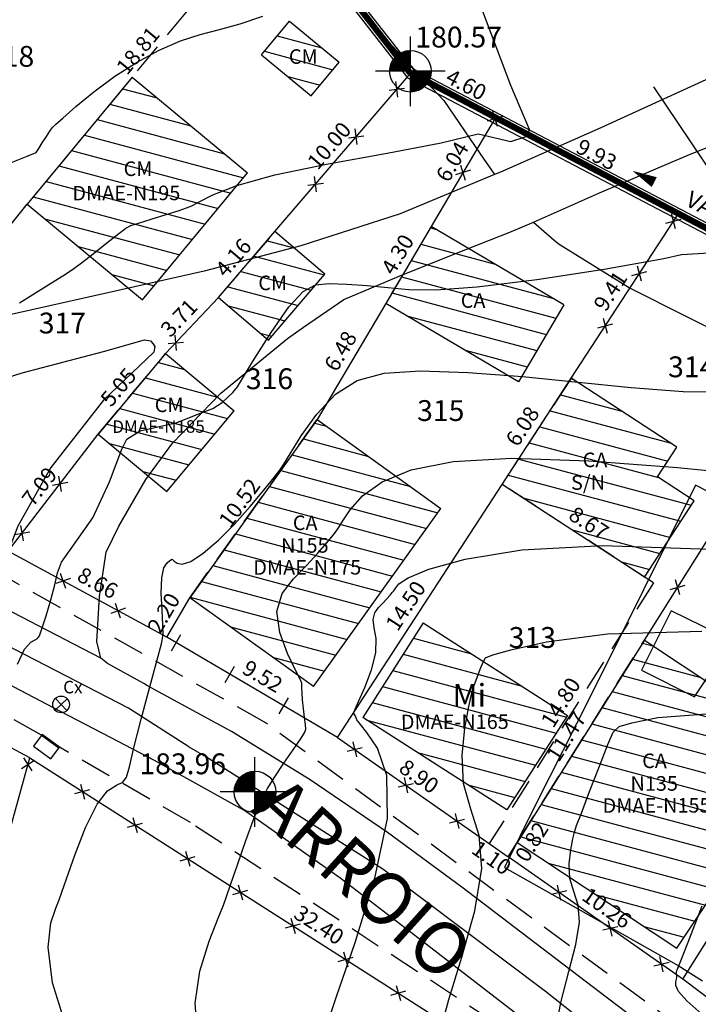
# Model space of a CAD drawing. Extents: x 180716 to 183135, y 1665964 to 1671511.
# Drawn here: x 181751 to 181784, y 1669037 to 1669084 of the extents above; entities that cross this region are included whole.
import ezdxf
from ezdxf.enums import TextEntityAlignment as Align

# ---------------------------------------------------------------- set-up
doc = ezdxf.new("R2010")
doc.units = 0
doc.header["$LTSCALE"] = 6
doc.header["$MEASUREMENT"] = 0
doc.linetypes.add('CONTINUO', pattern=[0])
doc.linetypes.add('HIDDEN', pattern=[0.375, 0.25, -0.125])
doc.layers.get('0').update_dxf_attribs({"linetype": 'CONTINUOUS'})
for name, color, linetype in [('ARROIO', 4, 'CONTINUOUS'), ('BLOCO-CERCA-ARAME-TELA', 7, 'CONTINUOUS'), ('BLOCO-COTA', 7, 'CONTINUOUS'), ('BLOCO-CX-LIG', 7, 'CONTINUOUS'), ('BLOCO-DIV-MADEIRA', 7, 'CONTINUOUS'), ('BOEIROS', 7, 'CONTINUOUS'), ('CURVAS', 36, 'CONTINUOUS'), ('CURVAS_MESTRAS', 16, 'CONTINUOUS'), ('DIME', 7, 'CONTINUOUS'), ('DIV-CERCA-ARAME-OU-TELA', 1, 'CONTINUOUS'), ('DIV-CERCA-MADEIRA', 6, 'CONTINUOUS'), ('DIV-MURO-OU-PAREDE', 5, 'CONTINUOUS'), ('DIV-PROJETADA', 7, 'HIDDEN'), ('EDIF-ALVENARIA', 4, 'CONTINUOUS'), ('EDIF-MADEIRA', 3, 'CONTINUOUS'), ('EDIF-MISTA', 5, 'CONTINUOUS'), ('HATCH-ALV', 4, 'CONTINUOUS'), ('HATCH-MADEIRA', 3, 'CONTINUOUS'), ('HATCH-MISTA', 5, 'CONTINUOUS'), ('LIMITE-FISICO-VILA', 6, 'HIDDEN'), ('MEIO-FIO', 1, 'HIDDEN'), ('REF-CADASTRAL', 4, 'CONTINUOUS'), ('TEXTO-COTAS', 7, 'CONTINUOUS'), ('TEXTO-NUMERO', 7, 'CONTINUOUS'), ('V-EDIFICACAO', 2, 'CONTINUOUS'), ('V-EIXO_DE_LOGRADOURO', 3, 'CONTINUOUS'), ('V-LOTE', 1, 'CONTINUOUS'), ('V-NOME_DOS_LOGRADOUROS', 7, 'CONTINUOUS'), ('V-QUADRA', 41, 'CONTINUOUS'), ('V-REFERENCIA', 2, 'CONTINUOUS'), ('V-TALVEGUE', 7, 'CONTINUOUS'), ('VALO', 4, 'CONTINUOUS')]:
    doc.layers.add(name, color=color, linetype=linetype)
pattern_1 = [(45, (-179093.558075, -1670630.885106), (-0.01767766952966, 0.01767766952966), [])]
pattern_2 = [(345, (0, 0), (0.22646666446, 0.845185098), [])]

# ---------------------------------------------------------------- blocks, each defined once
blk = doc.blocks.new('BOCA_DE_LOBO')
at = {"layer": 'BOEIROS'}
for p, q in [((-0.418, 0.305), (-0.83, -0.261)), ((-0.447, 0.264), (0.388, -0.345)), ((-0.418, 0.305), (0.418, -0.305)), ((-0.83, -0.261), (0.005, -0.87)), ((0.005, -0.87), (0.418, -0.305))]:
    blk.add_line(p, q, dxfattribs=at)
blk = doc.blocks.new('BL-COTA')
at = {"layer": 'BLOCO-COTA', "linetype": 'Continuous'}
h = blk.add_hatch(dxfattribs=at)
h.set_pattern_fill('ANSI31', color=256, scale=0.2, style=0)
h.set_pattern_definition(pattern_1)
h.paths.add_polyline_path([(0, 0.5, 0.414214), (-0.5, 0), (0, 0)])
h = blk.add_hatch(dxfattribs=at)
h.set_pattern_fill('ANSI31', color=256, scale=0.2, style=0)
h.set_pattern_definition(pattern_1)
h.paths.add_polyline_path([(0.5, 0), (0, 0), (0, -0.5, 0.414214)])
for p, q in [((0, -0.837), (0, 0.837)), ((0.837, 0), (-0.837, 0))]:
    blk.add_line(p, q, dxfattribs=at)
blk.add_circle((0, 0), 0.5, dxfattribs=at)
blk = doc.blocks.new('CA')
at = {"layer": 'BLOCO-CERCA-ARAME-TELA'}
for p, q in [((-0.279, 0.251), (0.279, -0.251)), ((-0.251, -0.279), (0.251, 0.279))]:
    blk.add_line(p, q, dxfattribs=at)
blk = doc.blocks.new('MAD')
at = {"layer": 'BLOCO-DIV-MADEIRA'}
blk.add_line((-0.004, 0.45), (0.004, -0.45), dxfattribs=at)
blk = doc.blocks.new('872GIIIP_img_geo')
at = {"layer": 'V-EDIFICACAO'}
blk.add_lwpolyline([(181782.49, 1669055.77), (181781.07, 1669052.93), (181783.61, 1669051.64), (181784.39, 1669052.8), (181786.16, 1669051.81), (181787.02, 1669053.57), (181782.49, 1669055.77)], close=True, dxfattribs=at)
at = {"layer": 'V-EIXO_DE_LOGRADOURO'}
for points in [[(181756.41, 1669051.11), (181747.436, 1669055.724)], [(181759.32, 1669049.24), (181756.41, 1669051.11)], [(181759.32, 1669049.24), (181760.26, 1669048.7), (181768.64, 1669043.39), (181776.46, 1669037.51), (181784.13, 1669031.43), (181791.8, 1669025.35), (181799.47, 1669019.12), (181799.5, 1669019.1)]]:
    blk.add_lwpolyline(points, dxfattribs=at)
at = {"layer": 'V-LOTE'}
for points in [[(181794.51, 1669055.88), (181789.93, 1669058.44), (181786.59, 1669060.31), (181783.66, 1669061.82), (181781.17, 1669056.78), (181778.61, 1669051.64), (181775.99, 1669046.5), (181774.49, 1669043.45)], [(181774.49, 1669043.45), (181778.66, 1669041.1), (181782.83, 1669038.75), (181784, 1669038)]]:
    blk.add_lwpolyline(points, dxfattribs=at)
at = {"layer": 'V-QUADRA'}
for points in [[(181782.94, 1669034.52), (181779.44, 1669037.18), (181775.94, 1669039.84), (181772.44, 1669042.5), (181768.86, 1669045.13), (181765.15, 1669047.66), (181761.37, 1669049.98), (181757.33, 1669052.18), (181757.15, 1669052.28), (181755.41, 1669053.25), (181755.08, 1669053.51), (181749.97, 1669056.15), (181747.62, 1669056.84), (181747.37, 1669056.94), (181745.42, 1669057.76), (181742.99, 1669059.04), (181740.66, 1669060.42), (181739.71, 1669060.93), (181739.38, 1669061.24), (181739.23, 1669061.44), (181730.79, 1669066.58)], [(181731.24, 1669061.21), (181735.15, 1669059.86), (181739.61, 1669057.86), (181744.12, 1669055.68), (181748.63, 1669053.32), (181753.14, 1669050.96), (181755.53, 1669049.71), (181757.65, 1669048.6), (181762.06, 1669046.15), (181766.57, 1669042.97), (181770.94, 1669039.61), (181775.31, 1669036.25)]]:
    blk.add_lwpolyline(points, dxfattribs=at)
at = {"layer": 'V-REFERENCIA'}
for points in [[(181813.66, 1669096.35), (181808.65, 1669093.58), (181803.69, 1669091.04), (181798.73, 1669088.5), (181793.77, 1669085.96), (181788.86, 1669083.42), (181783.99, 1669081.2), (181779.12, 1669078.98), (181774.3, 1669076.85), (181774, 1669076.73), (181769.48, 1669074.85), (181764.7, 1669073.31), (181763.11, 1669072.89), (181760.06, 1669072.09), (181755.42, 1669071.05), (181750.78, 1669070.01), (181746.18, 1669069.06), (181741.58, 1669068.11), (181737.07, 1669067.3), (181733.29, 1669066.53), (181732.68, 1669066.54), (181730.79, 1669066.58)], [(181755.08, 1669053.51), (181754.9, 1669054.3), (181755.03, 1669056.47), (181755.34, 1669058.59), (181755.95, 1669059.84), (181757.25, 1669062.09), (181758.53, 1669063.83), (181760.86, 1669066.23), (181764.05, 1669068.86), (181764.83, 1669069.4), (181766.76, 1669070.73), (181769.42, 1669071.85), (181772.1, 1669072.92), (181774.83, 1669073.99), (181775.88, 1669074.45), (181779.05, 1669075.85), (181783.27, 1669077.64), (181787.56, 1669079.38), (181791.98, 1669081.65), (181796.35, 1669083.82), (181800.67, 1669086.09), (181804.99, 1669088.36), (181809.26, 1669090.48), (181813.53, 1669092.6)], [(181739.23, 1669061.44), (181739.21, 1669061.54), (181739.19, 1669061.69), (181739.34, 1669062.99), (181739.7, 1669063.58), (181740.24, 1669063.91), (181743.66, 1669064.93), (181747.39, 1669065.98), (181751.3, 1669067.21), (181755.21, 1669068.23), (181757.18, 1669068.79), (181757.48, 1669068.74), (181757.58, 1669068.61), (181757.68, 1669068.48), (181757.63, 1669068.2), (181755.21, 1669065.9), (181752.68, 1669062.66), (181751.1, 1669059.85), (181750.38, 1669057.96), (181749.97, 1669056.15)]]:
    blk.add_lwpolyline(points, dxfattribs=at)
at = {"layer": 'V-TALVEGUE'}
for points in [[(181760.04, 1669090.03), (181761.04, 1669089.37), (181763.55, 1669087.7), (181766.66, 1669085.5), (181771.57, 1669080.29), (181773.32, 1669077.73), (181774, 1669076.73)], [(181775.88, 1669074.45), (181776.88, 1669073.58), (181777.11, 1669073.38), (181780.53, 1669071.28), (181785.9, 1669068.57), (181791.57, 1669067.04), (181797.29, 1669065.66), (181802.81, 1669063.62), (181808.28, 1669061.17), (181813.6, 1669058), (181818.92, 1669054.53), (181823.62, 1669052.13), (181828.53, 1669049.63), (181833.18, 1669046.46), (181838.14, 1669043.34), (181842.94, 1669039.92), (181847.08, 1669035.83)]]:
    blk.add_lwpolyline(points, dxfattribs=at)
at = {"layer": 'V-NOME_DOS_LOGRADOUROS'}
blk.add_text('ARROIO', height=2.5, rotation=317.9719, dxfattribs=at).set_placement((181761.723, 1669045.592), align=Align.BOTTOM_LEFT)

msp = doc.modelspace()

# ---------------------------------------------------------------- hatches: boundary and pattern name
at = {"layer": 'HATCH-ALV', "linetype": 'Continuous'}
h = msp.add_hatch(dxfattribs=at)
h.set_pattern_fill('ANSI31', color=256, scale=7, angle=300, style=0)
h.set_pattern_definition(pattern_2)
h.paths.add_polyline_path([(181777.337, 1669070.482), (181770.965, 1669074.243), (181768.779, 1669070.54), (181775.152, 1669066.779)])
h.paths.add_polyline_path([(181771.434, 1669060.698), (181765.485, 1669064.96), (181759.36, 1669056.41), (181765.309, 1669052.148)])
h.paths.add_polyline_path([(181782.775, 1669063.64), (181777.696, 1669066.946), (181774.379, 1669061.851), (181781.217, 1669057.399), (181783.601, 1669061.061), (181781.841, 1669062.207)])
h.paths.add_polyline_path([(181790.707, 1669051.546), (181788.09, 1669053.28), (181786.491, 1669050.867), (181781.209, 1669054.367), (181775.095, 1669044.657), (181782.773, 1669039.57)])
h.paths.add_polyline_path([(181801.85, 1669048.633), (181796.763, 1669052.476), (181793.749, 1669048.486), (181798.836, 1669044.643)])
h.paths.add_polyline_path([(181805.314, 1669037.768), (181798.471, 1669042.874), (181796.516, 1669040.254), (181793.093, 1669042.808), (181787.506, 1669035.32), (181797.771, 1669027.66)])
h.paths.add_polyline_path([(181805.697, 1669034.945), (181800.679, 1669027.17), (181809.697, 1669020.466), (181814.715, 1669028.241)])
h.paths.add_polyline_path([(181822.088, 1669030.383), (181823.735, 1669032.42), (181819.579, 1669035.779), (181812.051, 1669024.113), (181816.744, 1669020.319), (181820.076, 1669024.44), (181822.372, 1669022.584), (181826.072, 1669027.162)])
h.paths.add_polyline_path([(181829.899, 1669020.359), (181824.929, 1669023.72), (181819.729, 1669016.03), (181824.699, 1669012.669)])
h.paths.add_polyline_path([(181842.76, 1669018.289), (181837.046, 1669022.489), (181827.521, 1669009.53), (181833.235, 1669005.33)])
h.paths.add_polyline_path([(181853.933, 1669020.427), (181848.497, 1669024.417), (181843.596, 1669017.74), (181849.032, 1669013.75)])
h.paths.add_polyline_path([(181846.181, 1669005.853), (181841.012, 1669009.783), (181836.03, 1669003.23), (181841.199, 1668999.3)])
h.paths.add_polyline_path([(181772.202, 1669070.162), (181773.719, 1669070.146), (181773.73, 1669071.196), (181772.213, 1669071.212)], flags=24)
h.paths.add_polyline_path([(181762.24, 1669057.332), (181768.424, 1669057.348), (181768.421, 1669058.398), (181762.237, 1669058.382)], flags=24)
h.paths.add_polyline_path([(181763.579, 1669058.389), (181766.262, 1669058.396), (181766.259, 1669059.446), (181763.576, 1669059.439)], flags=24)
h.paths.add_polyline_path([(181764.133, 1669059.487), (181765.65, 1669059.471), (181765.661, 1669060.521), (181764.144, 1669060.537)], flags=24)
h.paths.add_polyline_path([(181777.132, 1669060.235), (181779.332, 1669058.802), (181779.946, 1669059.745), (181777.746, 1669061.177)], flags=24)
h.paths.add_polyline_path([(181777.508, 1669061.413), (181779.725, 1669061.419), (181779.722, 1669062.469), (181777.505, 1669062.463)], flags=24)
h.paths.add_polyline_path([(181778.062, 1669062.511), (181779.579, 1669062.495), (181779.59, 1669063.545), (181778.074, 1669063.561)], flags=24)
h.paths.add_polyline_path([(181777.855, 1669041.907), (181780.313, 1669040.187), (181780.958, 1669041.108), (181778.5, 1669042.829)], flags=25)
h.paths.add_polyline_path([(181775.604, 1669043.325), (181776.936, 1669045.441), (181775.984, 1669046.04), (181774.652, 1669043.925)], flags=9)
h.paths.add_polyline_path([(181779.028, 1669045.9), (181785.211, 1669045.917), (181785.209, 1669046.967), (181779.025, 1669046.95)], flags=24)
h.paths.add_polyline_path([(181780.367, 1669046.957), (181783.05, 1669046.964), (181783.047, 1669048.014), (181780.364, 1669048.007)], flags=24)
h.paths.add_polyline_path([(181780.921, 1669048.055), (181782.438, 1669048.039), (181782.449, 1669049.089), (181780.932, 1669049.105)], flags=24)
h.paths.add_polyline_path([(181797.2, 1669048.055), (181798.717, 1669048.039), (181798.728, 1669049.089), (181797.211, 1669049.105)], flags=24)
h.paths.add_polyline_path([(181790.003, 1669033.023), (181792.496, 1669031.14), (181793.174, 1669032.037), (181790.681, 1669033.921)], flags=25)
h.paths.add_polyline_path([(181793.4, 1669034.723), (181799.583, 1669034.739), (181799.58, 1669035.789), (181793.397, 1669035.773)], flags=24)
h.paths.add_polyline_path([(181794.738, 1669035.78), (181796.721, 1669035.785), (181796.718, 1669036.835), (181794.735, 1669036.83)], flags=24)
h.paths.add_polyline_path([(181795.292, 1669036.878), (181796.809, 1669036.862), (181796.82, 1669037.912), (181795.304, 1669037.928)], flags=24)
h.paths.add_polyline_path([(181805.1, 1669026.594), (181811.284, 1669026.61), (181811.281, 1669027.66), (181805.097, 1669027.644)], flags=24)
h.paths.add_polyline_path([(181806.439, 1669027.651), (181808.422, 1669027.656), (181808.419, 1669028.706), (181806.436, 1669028.701)], flags=24)
h.paths.add_polyline_path([(181806.993, 1669028.749), (181808.51, 1669028.733), (181808.521, 1669029.783), (181807.004, 1669029.799)], flags=24)
h.paths.add_polyline_path([(181816.801, 1669025.832), (181822.751, 1669025.848), (181822.748, 1669026.898), (181816.798, 1669026.882)], flags=24)
h.paths.add_polyline_path([(181818.139, 1669026.889), (181820.123, 1669026.894), (181820.12, 1669027.944), (181818.136, 1669027.939)], flags=24)
h.paths.add_polyline_path([(181818.694, 1669027.987), (181820.21, 1669027.971), (181820.221, 1669029.021), (181818.705, 1669029.037)], flags=24)
h.paths.add_polyline_path([(181823.354, 1669017.235), (181825.22, 1669017.24), (181825.218, 1669018.29), (181823.351, 1669018.285)], flags=24)
h.paths.add_polyline_path([(181823.908, 1669018.334), (181825.425, 1669018.318), (181825.436, 1669019.367), (181823.919, 1669019.384)], flags=24)
h.paths.add_polyline_path([(181832.317, 1669012.876), (181838.034, 1669012.891), (181838.031, 1669013.941), (181832.314, 1669013.926)], flags=24)
h.paths.add_polyline_path([(181833.912, 1669013.915), (181836.128, 1669013.921), (181836.126, 1669014.971), (181833.909, 1669014.965)], flags=24)
h.paths.add_polyline_path([(181834.21, 1669015.031), (181835.726, 1669015.015), (181835.738, 1669016.065), (181834.221, 1669016.081)], flags=24)
h.paths.add_polyline_path([(181845.479, 1669016.541), (181847.595, 1669014.988), (181848.261, 1669015.895), (181846.144, 1669017.448)], flags=24)
h.paths.add_polyline_path([(181847.945, 1669018.715), (181849.462, 1669018.699), (181849.473, 1669019.749), (181847.956, 1669019.765)], flags=24)
h.paths.add_polyline_path([(181838.422, 1669003.223), (181844.138, 1669003.238), (181844.135, 1669004.288), (181838.419, 1669004.273)], flags=24)
h.paths.add_polyline_path([(181840.17, 1669004.274), (181841.92, 1669004.279), (181841.918, 1669005.329), (181840.168, 1669005.324)], flags=24)
h.paths.add_polyline_path([(181840.314, 1669005.378), (181841.831, 1669005.362), (181841.842, 1669006.412), (181840.326, 1669006.428)], flags=25)
at = {"layer": 'HATCH-MADEIRA', "linetype": 'Continuous'}
h = msp.add_hatch(dxfattribs=at)
h.set_pattern_fill('ANSI31', color=256, scale=7, angle=300, style=0)
h.set_pattern_definition(pattern_2)
h.paths.add_polyline_path([(181757.314, 1669091.466), (181755.526, 1669090.57), (181758.055, 1669085.52), (181759.843, 1669086.416)])
h.paths.add_polyline_path([(181764.149, 1669084.103), (181762.811, 1669082.485), (181765.2, 1669080.509), (181766.538, 1669082.128)])
h.paths.add_polyline_path([(181756.588, 1669081.402), (181751.544, 1669075.302), (181757.097, 1669070.71), (181762.141, 1669076.81)])
h.paths.add_polyline_path([(181765.848, 1669071.941), (181763.456, 1669073.99), (181760.749, 1669070.83), (181763.141, 1669068.781)])
h.paths.add_polyline_path([(181758.201, 1669068.13), (181754.965, 1669064.26), (181758.254, 1669061.51), (181761.49, 1669065.38)])
h.paths.add_polyline_path([(181783.556, 1669024.158), (181784.938, 1669025.87), (181779.477, 1669030.28), (181775.426, 1669025.264), (181781.9, 1669020.036), (181784.568, 1669023.341)])
h.paths.add_polyline_path([(181756.89, 1669088.043), (181758.407, 1669088.044), (181758.405, 1669089.094), (181756.889, 1669089.093)], flags=24)
h.paths.add_polyline_path([(181763.95, 1669081.873), (181765.467, 1669081.875), (181765.466, 1669082.925), (181763.949, 1669082.923)], flags=24)
h.paths.add_polyline_path([(181753.545, 1669075.311), (181759.728, 1669075.328), (181759.725, 1669076.378), (181753.542, 1669076.361)], flags=24)
h.paths.add_polyline_path([(181756.008, 1669076.486), (181757.524, 1669076.488), (181757.523, 1669077.538), (181756.006, 1669077.536)], flags=24)
h.paths.add_polyline_path([(181762.48, 1669071.002), (181763.996, 1669071.004), (181763.995, 1669072.054), (181762.478, 1669072.052)], flags=24)
h.paths.add_polyline_path([(181755.488, 1669064.172), (181760.788, 1669064.186), (181760.785, 1669065.086), (181755.485, 1669065.072)], flags=24)
h.paths.add_polyline_path([(181757.502, 1669065.147), (181759.018, 1669065.149), (181759.017, 1669066.199), (181757.5, 1669066.197)], flags=24)
h.paths.add_polyline_path([(181779.823, 1669024.834), (181781.339, 1669024.836), (181781.338, 1669025.886), (181779.821, 1669025.884)], flags=24)
at = {"layer": 'HATCH-MISTA', "linetype": 'Continuous'}
h = msp.add_hatch(dxfattribs=at)
h.set_pattern_fill('ANSI31', color=256, scale=7, angle=300, style=0)
h.set_pattern_definition(pattern_2)
h.paths.add_polyline_path([(181777.514, 1669050.757), (181770.58, 1669055.2), (181767.671, 1669050.66), (181774.605, 1669046.217)])
h.paths.add_polyline_path([(181822.518, 1669044.827), (181816.066, 1669049.21), (181811.386, 1669042.32), (181817.838, 1669037.937)])
h.paths.add_polyline_path([(181839.606, 1669029.72), (181835.597, 1669033.067), (181831.214, 1669027.817), (181835.223, 1669024.47)])
h.paths.add_polyline_path([(181800.293, 1668985.902), (181797.661, 1668984.52), (181800, 1668980.067), (181802.632, 1668981.45)])
h.paths.add_polyline_path([(181707.812, 1668986.26), (181706.25, 1668985.395), (181704.449, 1668988.65), (181698.45, 1668985.33), (181704.102, 1668975.118), (181708.781, 1668977.708), (181709.033, 1668977.322), (181707.558, 1668976.506), (181710.029, 1668972.726), (181714.903, 1668975.423)])
h.paths.add_polyline_path([(181776.865, 1669049.81), (181778.464, 1669052.349), (181777.512, 1669052.948), (181775.913, 1669050.41)], flags=9)
h.paths.add_polyline_path([(181771.711, 1669050.903), (181773.349, 1669050.903), (181773.349, 1669052.54), (181771.711, 1669052.54)], flags=24)
h.paths.add_polyline_path([(181769.33, 1669049.916), (181775.514, 1669049.933), (181775.511, 1669050.983), (181769.328, 1669050.966)], flags=24)
h.paths.add_polyline_path([(181816.352, 1669042.774), (181817.989, 1669042.774), (181817.989, 1669044.411), (181816.352, 1669044.411)], flags=24)
h.paths.add_polyline_path([(181834.92, 1669027.913), (181836.557, 1669027.913), (181836.557, 1669029.55), (181834.92, 1669029.55)], flags=24)
h.paths.add_polyline_path([(181799.072, 1668982.243), (181800.709, 1668982.243), (181800.709, 1668983.88), (181799.072, 1668983.88)], flags=24)
h.paths.add_polyline_path([(181702.341, 1668976.897), (181704.036, 1668974.124), (181704.996, 1668974.711), (181703.301, 1668977.484)], flags=25)
h.paths.add_polyline_path([(181705.232, 1668981.39), (181706.87, 1668981.39), (181706.87, 1668983.027), (181705.232, 1668983.027)], flags=24)
h.paths.add_polyline_path([(181703.615, 1668979.363), (181709.681, 1668979.379), (181709.679, 1668980.429), (181703.612, 1668980.413)], flags=24)
h.paths.add_polyline_path([(181704.974, 1668980.46), (181706.957, 1668980.466), (181706.954, 1668981.516), (181704.971, 1668981.51)], flags=24)

# ---------------------------------------------------------------- linework, layer by layer
at = {"layer": 'ARROIO'}
msp.add_lwpolyline([(181783.039, 1669075.662, 0, 0, 0), (181780.641, 1669076.907, 0, 0.533, 0), (181781.682, 1669076.366, 0.533, 0.533, 0)], format="xyseb", dxfattribs=at)
at = {"layer": 'BLOCO-CX-LIG'}
for p, q in [((181752.885, 1669051.007), (181753.469, 1669051.553)), ((181752.904, 1669051.572), (181753.45, 1669050.988))]:
    msp.add_line(p, q, dxfattribs=at)
msp.add_circle((181753.177, 1669051.28), 0.4, dxfattribs=at)
at = {"layer": 'CURVAS'}
for points, elevation in [([(181773.225, 1669078.684), (181774.789, 1669078.315), (181775.525, 1669078.56), (181775.688, 1669078.887), (181774.789, 1669081.011), (181773.4, 1669084.697)], 181), ([(181782.992, 1669072.886), (181784.846, 1669073.006), (181785.664, 1669073.169), (181785.746, 1669073.496), (181785.255, 1669075.62), (181781.67, 1669080.942)], 182)]:
    msp.add_lwpolyline(points, dxfattribs=dict(at, elevation=elevation))
at = {"layer": 'CURVAS', "color": 36, "linetype": 'CONTINUO'}
for points, elevation in [([(181751.179, 1669070.565), (181752.586, 1669071.456), (181753.388, 1669071.948), (181753.795, 1669072.214), (181754.153, 1669072.486), (181754.717, 1669072.93), (181755.382, 1669073.454), (181755.948, 1669073.898), (181756.285, 1669074.151), (181756.532, 1669074.281), (181756.895, 1669074.4), (181757.51, 1669074.592), (181758.232, 1669074.819), (181758.845, 1669075.012), (181759.205, 1669075.129), (181759.454, 1669075.236), (181759.807, 1669075.422), (181760.471, 1669075.756), (181761.628, 1669076.206), (181763.455, 1669076.716), (181766.008, 1669077.24), (181768.853, 1669077.756), (181771.44, 1669078.25), (181773.225, 1669078.684)], 181), ([(181756.342, 1669064.018), (181756.984, 1669064.418), (181758.749, 1669064.819), (181759.753, 1669065.22), (181760.475, 1669065.501), (181760.917, 1669065.781), (181761.438, 1669066.262), (181761.65, 1669066.536), (181762.372, 1669067.733), (181763.266, 1669069.153), (181764.125, 1669070.386), (181764.803, 1669071.12), (181765.397, 1669071.432), (181766.062, 1669071.5), (181766.912, 1669071.473), (181767.887, 1669071.4), (181768.886, 1669071.301), (181769.887, 1669071.208), (181771.191, 1669071.194), (181773.177, 1669071.34), (181776.045, 1669071.697), (181779.268, 1669072.185), (181782.139, 1669072.695), (181782.992, 1669072.886)], 182), ([(181753.478, 1669035.607), (181752.769, 1669037.908), (181752.555, 1669039.626), (181752.689, 1669040.786), (181752.927, 1669041.495), (181753.086, 1669041.893), (181753.22, 1669042.26), (181753.444, 1669042.91), (181753.839, 1669044.038), (181754.354, 1669045.364), (181754.903, 1669046.491), (181755.412, 1669047.127), (181755.836, 1669047.4), (181756.143, 1669047.545), (181756.322, 1669047.785), (181756.46, 1669048.284), (181756.67, 1669049.196), (181757.025, 1669050.58), (181757.442, 1669052.123), (181757.8, 1669053.42), (181758.007, 1669054.189), (181758.083, 1669054.636), (181758.074, 1669055.094), (181758.028, 1669055.802), (181757.992, 1669056.631), (181758.012, 1669057.365), (181758.117, 1669057.836), (181758.267, 1669058.081), (181758.404, 1669058.189), (181758.482, 1669058.236), (181758.513, 1669058.252), (181758.519, 1669058.253), (181758.524, 1669058.248), (181758.549, 1669058.224), (181758.616, 1669058.161), (181758.75, 1669058.061), (181758.997, 1669058.019), (181759.405, 1669058.155), (181760.004, 1669058.553), (181760.734, 1669059.175), (181761.516, 1669059.946), (181762.271, 1669060.784), (181762.926, 1669061.57), (181763.407, 1669062.173), (181763.683, 1669062.527), (181763.886, 1669062.824), (181764.187, 1669063.319), (181764.72, 1669064.18), (181765.465, 1669065.224), (181766.365, 1669066.181), (181767.401, 1669066.836), (181768.705, 1669067.19), (181770.448, 1669067.303), (181772.728, 1669067.231), (181775.344, 1669067.033), (181778.024, 1669066.767), (181780.567, 1669066.498), (181783.068, 1669066.308), (181785.694, 1669066.289)], 183), ([(181751.086, 1669053.21), (181751.425, 1669053.938), (181751.716, 1669054.27), (181751.928, 1669054.381), (181752.05, 1669054.441), (181752.135, 1669054.579), (181752.256, 1669054.92), (181752.457, 1669055.536), (181752.69, 1669056.299), (181752.881, 1669057.033), (181753, 1669057.61), (181753.2, 1669058.111), (181754.696, 1669060.25), (181755.499, 1669061.974), (181755.82, 1669062.815), (181756.101, 1669063.537), (181756.342, 1669064.018)], 182), ([(181759.738, 1669035.468), (181759.615, 1669036.939), (181759.852, 1669038.468), (181760.293, 1669039.906), (181760.72, 1669041.011), (181760.975, 1669041.641), (181761.132, 1669042.057), (181761.325, 1669042.617), (181761.648, 1669043.573), (181762.052, 1669044.744), (181762.453, 1669045.838), (181762.788, 1669046.641), (181763.098, 1669047.243), (181763.45, 1669047.809), (181763.883, 1669048.458), (181764.325, 1669049.105), (181764.679, 1669049.618), (181764.873, 1669049.911), (181764.936, 1669050.087), (181764.922, 1669050.297), (181764.879, 1669050.649), (181764.827, 1669051.086), (181764.783, 1669051.509), (181764.756, 1669051.839), (181764.746, 1669052.07), (181764.747, 1669052.214), (181764.742, 1669052.309), (181764.667, 1669052.493), (181764.449, 1669052.931), (181764.062, 1669053.725), (181763.685, 1669054.73), (181763.548, 1669055.744), (181763.809, 1669056.603), (181764.348, 1669057.321), (181764.972, 1669057.955), (181765.521, 1669058.541), (181765.951, 1669059.045), (181766.248, 1669059.413), (181766.416, 1669059.626), (181766.541, 1669059.805), (181766.724, 1669060.103), (181767.067, 1669060.627), (181767.664, 1669061.295), (181768.605, 1669061.976), (181769.998, 1669062.551), (181772.012, 1669062.948), (181774.834, 1669063.105), (181778.543, 1669062.988), (181782.801, 1669062.666), (181787.162, 1669062.234)], 184), ([(181771.398, 1669035.566), (181771.809, 1669037.116), (181772.438, 1669039.151), (181773.066, 1669041.372), (181773.404, 1669043.406), (181773.266, 1669044.982), (181772.864, 1669046.255), (181772.513, 1669047.481), (181772.446, 1669048.834), (181772.586, 1669050.15), (181772.776, 1669051.179), (181772.895, 1669051.754), (181772.964, 1669052.03), (181773.043, 1669052.247), (181773.172, 1669052.583), (181773.324, 1669052.978), (181773.453, 1669053.315), (181773.571, 1669053.514), (181773.919, 1669053.666), (181774.793, 1669053.902), (181776.505, 1669054.292), (181779.431, 1669054.668), (181783.962, 1669054.803)], 186), ([(181776.898, 1669035.397), (181777.201, 1669036.972), (181777.572, 1669038.453), (181777.913, 1669039.756), (181778.09, 1669040.826), (181778.019, 1669041.638), (181777.812, 1669042.293), (181777.631, 1669042.924), (181777.597, 1669043.621), (181777.67, 1669044.298), (181777.769, 1669044.827), (181777.843, 1669045.145), (181777.95, 1669045.463), (181778.179, 1669046.057), (181778.578, 1669047.095), (181779.046, 1669048.319), (181779.445, 1669049.359), (181779.701, 1669049.947), (181780.002, 1669050.217), (181780.604, 1669050.399), (181781.847, 1669050.654), (181784.419, 1669050.854)], 187), ([(181783.974, 1669036.402), (181783.251, 1669037.05), (181782.848, 1669037.501), (181782.715, 1669037.786), (181782.718, 1669037.966), (181782.744, 1669038.092), (181782.765, 1669038.182), (181782.776, 1669038.246), (181782.772, 1669038.293), (181782.76, 1669038.331), (181782.749, 1669038.368), (181782.747, 1669038.408), (181782.753, 1669038.446), (181782.762, 1669038.474), (181782.791, 1669038.537), (181782.936, 1669038.896), (181783.314, 1669039.866), (181783.983, 1669041.608)], 188)]:
    msp.add_lwpolyline(points, dxfattribs=dict(at, elevation=elevation))
at = {"layer": 'CURVAS_MESTRAS', "color": 16, "linetype": 'CONTINUO'}
for points, elevation in [([(181750.579, 1669077.237), (181751.547, 1669077.62), (181751.904, 1669077.761), (181751.956, 1669077.781), (181751.958, 1669077.781), (181751.961, 1669077.78), (181751.965, 1669077.78), (181751.973, 1669077.787), (181752.01, 1669077.84), (181752.106, 1669077.986), (181752.274, 1669078.247), (181752.47, 1669078.555), (181752.637, 1669078.816), (181752.748, 1669078.976), (181752.91, 1669079.139), (181753.257, 1669079.445), (181753.89, 1669079.992), (181754.755, 1669080.701), (181755.762, 1669081.451), (181756.826, 1669082.135), (181757.893, 1669082.711), (181758.915, 1669083.154), (181759.864, 1669083.458), (181760.796, 1669083.696), (181761.785, 1669083.964), (181762.876, 1669084.333)], 180), ([(181765.898, 1669035.734), (181766.417, 1669037.26), (181767.309, 1669039.842), (181768.26, 1669042.935), (181768.86, 1669045.804), (181768.826, 1669047.874), (181768.378, 1669049.186), (181767.866, 1669049.939), (181767.564, 1669050.319), (181767.451, 1669050.457), (181767.432, 1669050.476), (181767.43, 1669050.478), (181767.421, 1669050.496), (181767.397, 1669050.547), (181767.354, 1669050.637), (181767.304, 1669050.743), (181767.263, 1669050.833), (181767.25, 1669050.902), (181767.306, 1669051.057), (181767.474, 1669051.429), (181767.769, 1669052.098), (181768.087, 1669052.938), (181768.297, 1669053.768), (181768.312, 1669054.443), (181768.223, 1669054.963), (181768.168, 1669055.364), (181768.249, 1669055.678), (181768.431, 1669055.932), (181768.646, 1669056.151), (181768.836, 1669056.353), (181768.984, 1669056.527), (181769.088, 1669056.653), (181769.149, 1669056.725), (181769.195, 1669056.785), (181769.261, 1669056.886), (181769.415, 1669057.074), (181769.863, 1669057.366), (181770.845, 1669057.771), (181772.595, 1669058.267), (181775.32, 1669058.705), (181779.219, 1669058.908), (181784.359, 1669058.746)], 185)]:
    msp.add_lwpolyline(points, dxfattribs=dict(at, elevation=elevation))
at = {"layer": 'DIV-CERCA-ARAME-OU-TELA'}
for p, q in [((181763.456, 1669073.99), (181769.962, 1669081.584)), ((181774.037, 1669079.447), (181770.965, 1669074.243)), ((181777.696, 1669066.946), (181782.833, 1669074.835)), ((181758.201, 1669068.13), (181760.749, 1669070.83)), ((181781.209, 1669054.367), (181791.3, 1669070.394)), ((181750.64, 1669058.64), (181754.965, 1669064.26)), ((181751.673, 1669048.71), (181723.843, 1669063.65)), ((181758.254, 1669054.51), (181750.64, 1669058.64)), ((181783.064, 1669038.08), (181793.567, 1669054.89)), ((181766.467, 1669049.7), (181773.757, 1669044.596)), ((181749.182, 1669039.73), (181751.673, 1669048.71)), ((181751.673, 1669048.71), (181778.994, 1669031.3)), ((181773.757, 1669044.596), (181774.659, 1669043.965)), ((181774.659, 1669043.965), (181775.095, 1669044.657)), ((181783.064, 1669038.08), (181774.659, 1669043.965))]:
    msp.add_line(p, q, dxfattribs=at)
at = {"layer": 'DIV-CERCA-MADEIRA'}
msp.add_line((181766.467, 1669049.7), (181758.254, 1669054.51), dxfattribs=at)
at = {"layer": 'DIV-MURO-OU-PAREDE'}
for p, q in [((181763.456, 1669073.99), (181769.962, 1669081.584)), ((181768.779, 1669070.54), (181765.485, 1669064.96)), ((181765.485, 1669064.96), (181765.485, 1669064.96)), ((181766.466, 1669049.7), (181774.379, 1669061.851)), ((181758.254, 1669054.51), (181759.36, 1669056.41)), ((181798.989, 1669026.05), (181783.064, 1669038.08))]:
    msp.add_line(p, q, dxfattribs=at)
at = {"layer": 'DIV-PROJETADA'}
for p, q in [((181763.531, 1669089.798), (181751.544, 1669075.302)), ((181763.531, 1669089.798), (181769.962, 1669081.584)), ((181769.962, 1669081.584), (181774.037, 1669079.447)), ((181782.833, 1669074.835), (181774.037, 1669079.447)), ((181742.223, 1669063.634), (181751.544, 1669075.302)), ((181791.3, 1669070.394), (181782.833, 1669074.835)), ((181760.749, 1669070.83), (181763.456, 1669073.99)), ((181770.965, 1669074.243), (181768.779, 1669070.54)), ((181754.965, 1669064.26), (181758.201, 1669068.13)), ((181774.379, 1669061.851), (181777.696, 1669066.946)), ((181759.36, 1669056.41), (181765.485, 1669064.96)), ((181781.643, 1669057.121), (181774.379, 1669061.851)), ((181781.643, 1669057.121), (181773.757, 1669044.596)), ((181775.095, 1669044.657), (181781.209, 1669054.367))]:
    msp.add_line(p, q, dxfattribs=at)
at = {"layer": 'EDIF-ALVENARIA'}
for p, q in [((181770.965, 1669074.243), (181768.779, 1669070.54)), ((181777.337, 1669070.482), (181770.965, 1669074.243)), ((181775.152, 1669066.779), (181768.779, 1669070.54)), ((181777.337, 1669070.482), (181775.152, 1669066.779)), ((181774.379, 1669061.851), (181777.696, 1669066.946)), ((181782.775, 1669063.64), (181777.696, 1669066.946)), ((181765.485, 1669064.96), (181759.36, 1669056.41)), ((181765.485, 1669064.96), (181771.434, 1669060.698)), ((181781.841, 1669062.207), (181782.775, 1669063.64)), ((181783.601, 1669061.061), (181781.841, 1669062.207)), ((181781.217, 1669057.399), (181783.601, 1669061.061)), ((181765.309, 1669052.148), (181771.434, 1669060.698)), ((181765.309, 1669052.148), (181759.36, 1669056.41)), ((181781.209, 1669054.367), (181775.095, 1669044.657)), ((181781.209, 1669054.367), (181786.491, 1669050.867)), ((181782.773, 1669039.57), (181790.707, 1669051.546)), ((181775.095, 1669044.657), (181782.773, 1669039.57))]:
    msp.add_line(p, q, dxfattribs=at)
at = {"layer": 'EDIF-ALVENARIA', "linetype": 'Continuous'}
msp.add_line((181781.217, 1669057.399), (181774.379, 1669061.851), dxfattribs=at)
at = {"layer": 'EDIF-MADEIRA'}
for p, q in [((181762.811, 1669082.485), (181764.149, 1669084.103)), ((181764.149, 1669084.103), (181766.538, 1669082.128)), ((181762.811, 1669082.485), (181765.2, 1669080.509)), ((181765.2, 1669080.509), (181766.538, 1669082.128)), ((181756.588, 1669081.402), (181751.544, 1669075.302)), ((181756.588, 1669081.402), (181762.141, 1669076.81)), ((181757.097, 1669070.71), (181762.141, 1669076.81)), ((181751.544, 1669075.302), (181757.097, 1669070.71)), ((181760.749, 1669070.83), (181763.456, 1669073.99)), ((181765.848, 1669071.941), (181763.456, 1669073.99)), ((181763.141, 1669068.781), (181765.848, 1669071.941)), ((181760.749, 1669070.83), (181763.141, 1669068.781)), ((181758.201, 1669068.13), (181754.965, 1669064.26)), ((181758.201, 1669068.13), (181761.49, 1669065.38)), ((181758.254, 1669061.51), (181761.49, 1669065.38)), ((181754.965, 1669064.26), (181758.254, 1669061.51))]:
    msp.add_line(p, q, dxfattribs=at)
at = {"layer": 'EDIF-MISTA'}
for p, q in [((181770.58, 1669055.2), (181767.671, 1669050.66)), ((181770.58, 1669055.2), (181777.514, 1669050.757)), ((181774.605, 1669046.217), (181767.671, 1669050.66)), ((181777.514, 1669050.757), (181774.605, 1669046.217))]:
    msp.add_line(p, q, dxfattribs=at)
at = {"layer": 'LIMITE-FISICO-VILA', "linetype": 'HIDDEN', "const_width": 0.3}
msp.add_lwpolyline([(181852.689, 1669035.942), (181838.042, 1669046.758), (181835.403, 1669047.254), (181769.922, 1669081.642), (181756.178, 1669099.245), (181734.107, 1669104.533), (181736.682, 1669108.417), (181714.585, 1669115.02), (181703.732, 1669117.28), (181697.311, 1669113.71), (181684.23, 1669105.25), (181664.367, 1669091.24), (181650.52, 1669077.55), (181639.971, 1669071.79), (181619.31, 1669064.47), (181607.537, 1669059.84), (181611.556, 1669045.174), (181628.854, 1668991.81)], dxfattribs=at)
at = {"layer": 'MEIO-FIO', "linetype": 'HIDDEN'}
for p, q in [((181762.96, 1669050.43), (181721.035, 1669073.909)), ((181752.232, 1669049.804), (181726.492, 1669064.22)), ((181759.389, 1669045.61), (181753.097, 1669049.235))]:
    msp.add_line(p, q, dxfattribs=at)
at = {"layer": 'MEIO-FIO'}
for p, q in [((181826.6, 1669003.77), (181762.96, 1669050.43)), ((181779.704, 1669032.268), (181759.389, 1669045.61))]:
    msp.add_line(p, q, dxfattribs=at)
at = {"layer": 'MEIO-FIO', "linetype": 'Continuous'}
msp.add_line((181753.097, 1669049.235), (181752.261, 1669049.845), dxfattribs=at)
at = {"layer": 'VALO', "linetype": 'Continuous'}
for p, q in [((181763.71, 1669089.939), (181770.141, 1669081.725)), ((181763.351, 1669089.658), (181769.782, 1669081.444)), ((181835.51, 1669047.491), (181770.078, 1669081.806)), ((181835.278, 1669047.049), (181769.846, 1669081.363))]:
    msp.add_line(p, q, dxfattribs=at)

# ---------------------------------------------------------------- block references
at = {"linetype": 'Continuous'}
msp.add_blockref('872GIIIP_img_geo', (0, 0), dxfattribs=at)
at = {"layer": 'BLOCO-CERCA-ARAME-TELA', "linetype": 'Continuous'}
for p, rotation in [((181769.311, 1669080.825), 49.41513446478898), ((181774.015, 1669079.41), 239.4479012317414), ((181767.359, 1669078.547), 49.41513446478898), ((181772.49, 1669076.827), 239.4479012317414), ((181765.408, 1669076.268), 49.41513446478898), ((181782.607, 1669074.488), 56.92912363373739), ((181780.97, 1669071.974), 56.92912363373739), ((181779.333, 1669069.46), 56.92912363373739), ((181758.69, 1669068.648), 46.65610724379607), ((181753.135, 1669061.883), 52.4190926553036), ((181751.306, 1669059.505), 52.4190926553036), ((181753.277, 1669057.21), 151.5236282833291), ((181782.807, 1669056.906), 57.80301406746782), ((181755.914, 1669055.779), 151.5236282833291), ((181767.286, 1669049.126), 325.0031146066387), ((181751.588, 1669048.403), 74.49629359938544), ((181754.203, 1669047.098), 327.4931335795604), ((181769.744, 1669047.406), 325.0031146066387), ((181772.201, 1669045.685), 325.0031146066387), ((181756.733, 1669045.486), 327.4931335795604), ((181759.263, 1669043.873), 327.4931335795604), ((181761.793, 1669042.261), 327.4931335795604), ((181777.116, 1669042.244), 145.0031146068996), ((181764.323, 1669040.649), 327.4931335795604), ((181779.574, 1669040.523), 145.0031146068996), ((181766.853, 1669039.037), 327.4931335795604), ((181782.031, 1669038.803), 145.0031146068996), ((181769.383, 1669037.425), 327.4931335795604)]:
    msp.add_blockref('CA', p, dxfattribs=dict(at, rotation=rotation))
at = {"layer": 'BLOCO-COTA', "xscale": 2, "yscale": 2, "zscale": 2}
for p in [(181769.966, 1669081.694), (181762.494, 1669047.08)]:
    msp.add_blockref('BL-COTA', p, dxfattribs=at)
at = {"layer": 'BLOCO-DIV-MADEIRA', "linetype": 'Continuous', "rotation": 149.6443333322772}
for p in [(181758.701, 1669054.248), (181761.29, 1669052.732), (181763.878, 1669051.216)]:
    msp.add_blockref('MAD', p, dxfattribs=at)
at = {"layer": 'BOEIROS'}
msp.add_blockref('BOCA_DE_LOBO', (181752.679, 1669049.54), dxfattribs=at)

# ---------------------------------------------------------------- texts
at = {"layer": 'BLOCO-CX-LIG'}
msp.add_text('Cx ', height=0.6, dxfattribs=at).set_placement((181753.278, 1669051.815))
at = {"layer": 'DIME', "linetype": 'HIDDEN'}
for s, rotation, p in [('18.81', 50.4132, (181757.158, 1669082.445)), ('4.60', 332.3263, (181772.474, 1669080.721)), ('10.00', 49.4151, (181766.345, 1669077.878)), ('10.00', 49.4151, (181766.345, 1669077.878)), ('6.04', 59.4479, (181772.297, 1669077.161)), ('9.93', 332.3263, (181778.739, 1669077.36)), ('4.30', 59.4479, (181769.669, 1669072.707)), ('4.16', 49.4151, (181761.739, 1669072.5)), ('9.41', 56.9291, (181779.892, 1669070.933)), ('3.71', 46.6561, (181759.116, 1669069.588)), ('6.48', 59.4479, (181766.929, 1669068.065)), ('5.05', 50.1003, (181756.218, 1669066.281)), ('6.08', 56.9291, (181775.665, 1669064.441)), ('7.09', 52.4191, (181752.434, 1669061.521)), ('10.52', 54.3832, (181762.052, 1669060.744)), ('8.67', 326.9291, (181778.335, 1669059.675)), ('8.66', 331.5236, (181754.755, 1669056.79)), ('14.50', 56.9291, (181770.05, 1669055.818)), ('2.20', 59.7961, (181758.433, 1669055.483)), ('9.52', 329.6443, (181762.675, 1669052.309)), ('14.80', 57.803, (181777.506, 1669051.18)), ('11.47', 57.803, (181777.778, 1669049.548)), ('8.90', 325.0031, (181770.166, 1669047.519)), ('0.82', 57.803, (181776.111, 1669044.483)), ('1.10', 325.0031, (181773.651, 1669043.611)), ('10.26', 325.0031, (181779.191, 1669041.201)), ('32.40', 327.4931, (181765.372, 1669040.378))]:
    msp.add_text(s, height=0.75, rotation=rotation, dxfattribs=at).set_placement(p, align=Align.CENTER)
at = {"layer": 'EDIF-ALVENARIA'}
for p in [(181772.379, 1669070.335), (181778.239, 1669062.684), (181764.31, 1669059.66), (181781.098, 1669048.229)]:
    msp.add_text('CA', height=0.7, rotation=359.3906, dxfattribs=at).set_placement(p)
at = {"layer": 'EDIF-MADEIRA'}
for p in [(181764.125, 1669082.048), (181756.182, 1669076.661), (181762.654, 1669071.177), (181757.676, 1669065.322)]:
    msp.add_text('CM', height=0.7, rotation=0.0706, dxfattribs=at).set_placement(p)
at = {"layer": 'EDIF-MISTA'}
msp.add_text('Mi', height=1.0915, dxfattribs=at).set_placement((181771.984, 1669051.176))
at = {"layer": 'REF-CADASTRAL'}
for s, p in [('318', (181749.616, 1669081.908)), ('317', (181752.104, 1669069.1)), ('314', (181782.347, 1669066.997)), ('316', (181762.058, 1669066.424)), ('315', (181770.288, 1669064.895)), ('313', (181774.691, 1669053.998))]:
    msp.add_text(s, height=1, dxfattribs=at).set_placement(p)
at = {"layer": 'TEXTO-COTAS'}
for s, p in [('180.57', (181770.201, 1669082.833)), ('183.96', (181756.941, 1669047.93))]:
    msp.add_text(s, height=1, dxfattribs=at).set_placement(p)
at = {"layer": 'TEXTO-NUMERO'}
for s, height, p in [('DMAE-N195', 0.7, (181753.719, 1669075.486)), ('DMAE-N185', 0.6, (181755.638, 1669064.322)), ('S/N', 0.7, (181777.683, 1669061.588)), ('N155', 0.7, (181763.753, 1669058.564)), ('DMAE-N175', 0.7, (181762.415, 1669057.507)), ('DMAE-N165', 0.7, (181769.505, 1669050.092)), ('N135', 0.7, (181780.541, 1669047.133)), ('DMAE-N155', 0.7, (181779.203, 1669046.076))]:
    msp.add_text(s, height=height, rotation=0.1559, dxfattribs=at).set_placement(p)
at = {"layer": 'VALO'}
msp.add_text('VALO', height=0.8, rotation=333.679, dxfattribs=at).set_placement((181783.123, 1669075.267, -130))

doc.saveas('drawing.dxf')
